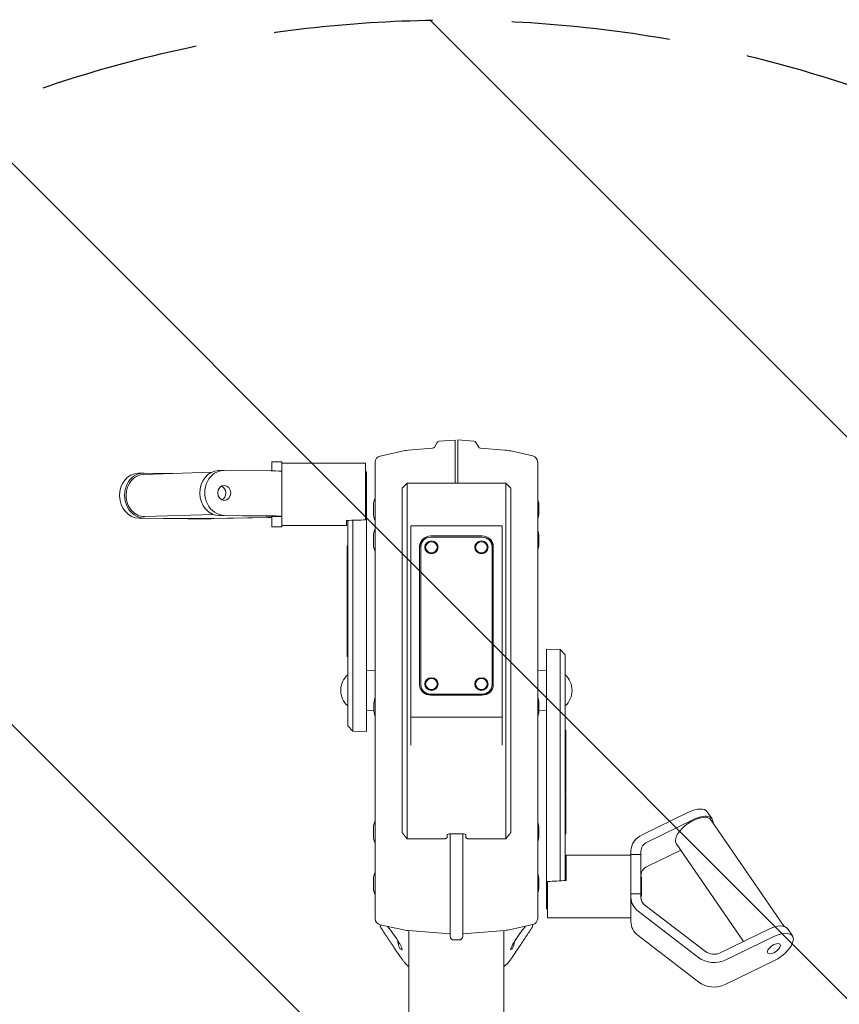
# Model space of a CAD drawing. Units: millimetres. Extents: x -8782 to 9186, y -5669 to 5649.
# Drawn here: x 1639 to 2294, y -2882 to -2095 of the extents above; entities that cross this region are included whole.
import ezdxf

# ---------------------------------------------------------------- set-up
doc = ezdxf.new("R2010")
doc.units = ezdxf.units.MM
doc.header["$LTSCALE"] = 20
doc.linetypes.add('HIDDEN', pattern=[9.525, 6.35, -3.175])
for name, color, linetype in [('2d', 230, 'Continuous'), ('EN16630-TrainingSpace', 20, 'HIDDEN'), ('EN16630-TrainingSpace_Hatch', 20, 'HIDDEN')]:
    doc.layers.add(name, color=color, linetype=linetype)

# ---------------------------------------------------------------- blocks, each defined once
blk = doc.blocks.new('A$C3F7F3CF6')
at = {"lineweight": 0}
for p, q in [((1359.9, -70.14), (1360.32, -31.18)), ((1396.3, -30.6), (1396.43, -34.6)), ((1360.03, -74.14), (1360.45, -35.18)), ((1363.38, -90.46), (1361.61, -35.94)), ((1397.06, -89.37), (1395.29, -34.85)), ((1396.44, -35.18), (1396.16, -61.43)), ((1360.88, -134.31), (1360.05, -85.88)), ((1360.73, -137.57), (1359.94, -91.27)), ((1362.4, -95.4), (1362, -132.57)), ((1362.53, -99.4), (1362.13, -136.57)), ((1398.12, -136.57), (1398.53, -99.4)), ((1398.52, -98.81), (1398.39, -94.81)), ((1353.42, -137.57), (1361.78, -137.57)), ((1353.42, -137.57), (1353.42, -145.57)), ((1361.78, -137.57), (1361.84, -137.57)), ((1361.78, -137.57), (1361.78, -145.57)), ((1398.11, -137.57), (1405.42, -137.57)), ((1405.42, -137.57), (1405.42, -145.57)), ((1353.42, -145.57), (1361.78, -145.57)), ((1354.42, -145.57), (1354.42, -197.27)), ((1361.78, -145.57), (1361.84, -145.57)), ((1361.84, -145.57), (1367.87, -145.57)), ((1369.77, -145.57), (1367.87, -145.57)), ((1391.8, -145.57), (1369.77, -145.57)), ((1391.8, -145.57), (1397.83, -145.57)), ((1397.83, -145.57), (1405.42, -145.57)), ((1404.42, -145.57), (1404.42, -212.27)), ((1189.97, -202.32), (1189.59, -213.17)), ((1194.11, -198.17), (1189.97, -202.32)), ((1189.97, -202.32), (1210.04, -202.32)), ((1211.63, -198.17), (1194.11, -198.17)), ((1358.64, -202.32), (1210.04, -202.32)), ((1358.52, -198.17), (1211.63, -198.17)), ((1253.44, -197.67), (1249.69, -197.67)), ((1249.69, -197.67), (1249.69, -198.17)), ((1253.44, -197.67), (1254.05, -197.67)), ((1254.05, -197.67), (1254.05, -198.17)), ((1254.05, -197.67), (1255.77, -197.67)), ((1255.77, -197.67), (1255.77, -198.17)), ((1255.77, -197.67), (1256.55, -197.67)), ((1256.55, -197.67), (1260.35, -197.67)), ((1261.57, -197.67), (1260.35, -197.67)), ((1260.35, -197.67), (1260.35, -198.17)), ((1263.83, -197.67), (1261.57, -197.67)), ((1261.57, -197.67), (1261.57, -198.17)), ((1267.7, -197.67), (1263.83, -197.67)), ((1267.7, -197.67), (1272.47, -197.67)), ((1272.47, -197.67), (1273.19, -197.67)), ((1276.68, -197.67), (1273.19, -197.67)), ((1273.19, -197.67), (1273.19, -198.17)), ((1276.68, -197.67), (1278.08, -197.67)), ((1278.08, -197.67), (1280.98, -197.67)), ((1278.08, -197.67), (1278.08, -198.17)), ((1282.71, -197.67), (1280.98, -197.67)), ((1282.71, -197.67), (1286.21, -197.67)), ((1282.71, -197.67), (1282.71, -198.17)), ((1287.83, -197.67), (1286.21, -197.67)), ((1291.49, -197.67), (1287.83, -197.67)), ((1287.83, -197.67), (1287.83, -198.17)), ((1291.49, -197.67), (1292.31, -197.67)), ((1292.31, -197.67), (1292.31, -198.17)), ((1292.31, -197.67), (1295.56, -197.67)), ((1295.56, -197.67), (1297.25, -197.67)), ((1300.48, -197.67), (1297.25, -197.67)), ((1297.25, -197.67), (1297.25, -198.17)), ((1300.9, -197.67), (1300.48, -197.67)), ((1300.9, -197.67), (1300.9, -198.17)), ((1304.75, -197.67), (1300.9, -197.67)), ((1304.75, -197.67), (1308.4, -197.67)), ((1304.75, -197.67), (1304.75, -198.17)), ((1308.8, -197.67), (1308.4, -197.67)), ((1308.8, -197.67), (1308.8, -197.67)), ((1308.8, -197.67), (1308.8, -198.17)), ((1312.63, -197.67), (1308.97, -197.67)), ((1308.97, -197.67), (1308.97, -198.17)), ((1312.63, -197.67), (1314.53, -197.67)), ((1314.53, -197.67), (1314.53, -198.17)), ((1314.53, -197.67), (1315.57, -197.67)), ((1315.57, -197.67), (1316.24, -197.67)), ((1318.47, -197.67), (1316.24, -197.67)), ((1318.47, -197.67), (1319.68, -197.67)), ((1322.35, -197.67), (1319.68, -197.67)), ((1325.36, -197.67), (1322.35, -197.67)), ((1322.35, -197.67), (1322.35, -198.17)), ((1325.48, -197.67), (1325.36, -197.67)), ((1327.28, -197.67), (1325.48, -197.67)), ((1325.48, -197.67), (1325.48, -198.17)), ((1327.28, -197.67), (1328.98, -197.67)), ((1331.54, -197.67), (1328.98, -197.67)), ((1335.8, -197.67), (1331.54, -197.67)), ((1335.8, -197.67), (1338.21, -197.67)), ((1338.21, -197.67), (1338.21, -198.17)), ((1358.5, -197.27), (1354.42, -197.27)), ((1404.42, -212.27), (1358.94, -212.27)), ((1397.42, -212.27), (1397.45, -213.17)), ((1405.15, -220.17), (1040.02, -220.17)), ((1071.15, -218.68), (1065.01, -218.68)), ((1071.2, -218.68), (1071.15, -218.68)), ((1112.29, -218.68), (1106.15, -218.68)), ((1112.34, -218.68), (1112.29, -218.68)), ((1209.89, -213.17), (1189.59, -213.17)), ((1212.34, -219.18), (1206.2, -219.18)), ((1206.71, -219.18), (1206.5, -213.17)), ((1209.89, -213.17), (1375.46, -213.17)), ((1212.4, -219.18), (1212.34, -219.18)), ((1238.49, -220.17), (1238.73, -213.17)), ((1345.73, -218.68), (1339.59, -218.68)), ((1345.79, -218.68), (1345.73, -218.68)), ((1370.4, -218.68), (1364.26, -218.68)), ((1370.45, -218.68), (1370.4, -218.68)), ((1375.46, -213.17), (1397.45, -213.17)), ((1035.14, -224.09), (1031.23, -241.71)), ((1410.03, -224.09), (1413.94, -241.71)), ((1015.64, -240.76), (1015.64, -241.67)), ((1022.57, -238.18), (1022.57, -238.18)), ((1108.95, -241.67), (1112.75, -241.67)), ((1117.86, -241.67), (1112.75, -241.67)), ((1381.67, -241.67), (1117.86, -241.67)), ((1384.26, -241.67), (1381.67, -241.67)), ((1384.26, -241.67), (1388.26, -245.67)), ((1030.46, -247.12), (911.18, -247.12)), ((1030.51, -246.54), (1027.86, -280.17)), ((1103.82, -274.67), (1103.82, -245.67)), ((1108.88, -245.67), (1103.82, -245.67)), ((1108.88, -245.67), (1115.84, -245.67)), ((1115.84, -245.67), (1384.73, -245.67)), ((1178.73, -248.67), (1182.46, -248.67)), ((1182.46, -248.67), (1188.28, -248.67)), ((1194.18, -248.67), (1188.28, -248.67)), ((1194.18, -248.67), (1201.13, -248.67)), ((1201.13, -321.67), (1201.13, -248.67)), ((1201.13, -248.67), (1203.93, -248.67)), ((1203.93, -248.67), (1207.71, -248.67)), ((1207.71, -248.67), (1210.19, -248.67)), ((1213.97, -248.67), (1210.19, -248.67)), ((1213.97, -248.67), (1350.63, -248.67)), ((1354.08, -248.67), (1350.63, -248.67)), ((1354.08, -321.67), (1354.08, -248.67)), ((1384.73, -245.67), (1388.26, -245.67)), ((1388.26, -324.67), (1388.26, -245.67)), ((1414.66, -246.54), (1416.19, -265.99)), ((1227.16, -256.67), (1226.85, -256.67)), ((1337.48, -256.67), (1227.16, -256.67)), ((1227.28, -255.67), (1337.6, -255.67)), ((1218.72, -305.67), (1218.72, -264.67)), ((1219.24, -264.67), (1219.24, -305.67)), ((1219.55, -264.67), (1219.55, -305.67)), ((1227.48, -260.52), (1227.63, -260.52)), ((1336.85, -260.52), (1337.01, -260.52)), ((1345.09, -305.67), (1345.09, -264.67)), ((1346.16, -264.67), (1346.16, -305.67)), ((1417.18, -267.56), (1420.8, -269.65)), ((1227.48, -269.82), (1227.63, -269.82)), ((1336.85, -269.82), (1337.01, -269.82)), ((1421.79, -271.22), (1422.81, -284.17)), ((1022.95, -287.17), (1022.95, -283.17)), ((1107.86, -280.17), (1025.95, -280.17)), ((1107.11, -277.67), (1105.04, -277.67)), ((1107.87, -280.67), (1107.87, -289.67)), ((1025.95, -290.17), (1107.86, -290.17)), ((1030.62, -323.81), (1027.98, -290.17)), ((1422.81, -284.17), (1388.26, -284.17)), ((1422.92, -286.17), (1388.26, -286.17)), ((1421.9, -299.12), (1422.92, -286.17)), ((1103.82, -324.67), (1103.82, -295.67)), ((1107.11, -292.67), (1105.04, -292.67)), ((1227.48, -300.52), (1227.63, -300.52)), ((1336.85, -300.52), (1337.01, -300.52)), ((1414.77, -323.81), (1416.3, -304.36)), ((1417.3, -302.78), (1420.91, -300.7)), ((1227.16, -313.67), (1226.85, -313.67)), ((1227.16, -313.67), (1337.48, -313.67)), ((1337.6, -314.67), (1227.28, -314.67)), ((1227.48, -309.82), (1227.63, -309.82)), ((1336.85, -309.82), (1337.01, -309.82)), ((1182.46, -321.67), (1178.73, -321.67)), ((1188.28, -321.67), (1182.46, -321.67)), ((1188.28, -321.67), (1194.18, -321.67)), ((1201.13, -321.67), (1194.18, -321.67)), ((1203.93, -321.67), (1201.13, -321.67)), ((1207.71, -321.67), (1203.93, -321.67)), ((1210.19, -321.67), (1207.71, -321.67)), ((1210.19, -321.67), (1213.97, -321.67)), ((1350.63, -321.67), (1213.97, -321.67)), ((1350.63, -321.67), (1354.08, -321.67)), ((1030.58, -323.22), (911.18, -323.22)), ((1015.76, -328.53), (1015.76, -328.53)), ((1015.76, -329.08), (1015.76, -328.63)), ((1035.25, -346.25), (1031.35, -328.63)), ((1103.82, -324.67), (1108.88, -324.67)), ((1115.84, -324.67), (1108.88, -324.67)), ((1112.75, -328.67), (1108.95, -328.67)), ((1112.75, -328.67), (1117.86, -328.67)), ((1384.73, -324.67), (1115.84, -324.67)), ((1117.86, -328.67), (1381.67, -328.67)), ((1381.67, -328.67), (1384.26, -328.67)), ((1384.26, -328.67), (1388.26, -324.67)), ((1388.26, -324.67), (1384.73, -324.67)), ((1410.15, -346.25), (1414.05, -328.63)), ((1405.26, -350.17), (1040.13, -350.17)), ((1065.12, -351.16), (1065.41, -351.16)), ((1065.41, -351.16), (1071.32, -351.16)), ((1106.26, -351.16), (1111.47, -351.16)), ((1111.47, -351.16), (1112.46, -351.16)), ((1206.32, -351.16), (1209.79, -351.16)), ((1206.71, -351.16), (1206.5, -357.17)), ((1209.79, -351.16), (1212.51, -351.16)), ((1238.49, -350.17), (1238.73, -357.17)), ((1339.7, -351.16), (1341.3, -351.16)), ((1341.3, -351.16), (1345.9, -351.16)), ((1364.37, -351.16), (1370.51, -351.16)), ((1370.51, -351.16), (1370.57, -351.16)), ((1040.8, -358.07), (1069.75, -358.07)), ((1040.8, -424.77), (1040.8, -358.07)), ((1056.05, -357.17), (1047.78, -357.17)), ((1047.81, -358.07), (1047.78, -357.17)), ((1209.83, -357.17), (1056.05, -357.17)), ((1209.83, -357.17), (1255.64, -357.17)), ((1255.26, -368.03), (1255.64, -357.17)), ((1070.26, -368.03), (1209.97, -368.03)), ((1255.26, -368.03), (1209.97, -368.03)), ((1251.11, -372.17), (1255.26, -368.03)), ((1070.47, -372.17), (1211.58, -372.17)), ((1070.52, -373.07), (1090.8, -373.07)), ((1090.8, -424.77), (1090.8, -373.07)), ((1107.83, -372.67), (1107.83, -372.17)), ((1109.03, -372.67), (1107.83, -372.67)), ((1109.03, -372.67), (1111.32, -372.67)), ((1111.32, -372.67), (1111.32, -372.17)), ((1111.32, -372.67), (1114.45, -372.67)), ((1114.45, -372.67), (1114.45, -372.17)), ((1114.45, -372.67), (1116.25, -372.67)), ((1116.93, -372.67), (1116.25, -372.67)), ((1116.93, -372.67), (1116.93, -372.17)), ((1117.31, -372.67), (1116.93, -372.67)), ((1117.31, -372.67), (1119.47, -372.67)), ((1120.81, -372.67), (1119.47, -372.67)), ((1124.27, -372.67), (1120.81, -372.67)), ((1124.27, -372.67), (1124.27, -372.17)), ((1124.27, -372.67), (1127.92, -372.67)), ((1127.92, -372.67), (1128.58, -372.67)), ((1128.58, -372.67), (1128.58, -372.17)), ((1131.8, -372.67), (1128.58, -372.67)), ((1132.22, -372.67), (1131.8, -372.67)), ((1132.22, -372.67), (1132.22, -372.17)), ((1132.22, -372.67), (1136.07, -372.67)), ((1136.07, -372.67), (1136.07, -372.17)), ((1136.07, -372.67), (1139.73, -372.67)), ((1140.12, -372.67), (1139.73, -372.67)), ((1140.13, -372.67), (1140.12, -372.67)), ((1140.13, -372.67), (1140.13, -372.17)), ((1140.86, -372.67), (1140.86, -372.17)), ((1143.13, -372.67), (1140.86, -372.67)), ((1145.41, -372.67), (1143.13, -372.67)), ((1145.41, -372.67), (1145.41, -372.17)), ((1145.41, -372.67), (1149.06, -372.67)), ((1150.59, -372.67), (1149.06, -372.67)), ((1150.59, -372.67), (1150.59, -372.17)), ((1154.09, -372.67), (1150.59, -372.67)), ((1154.09, -372.67), (1155.49, -372.67)), ((1155.49, -372.67), (1155.49, -372.17)), ((1158.39, -372.67), (1155.49, -372.67)), ((1160.12, -372.67), (1158.39, -372.67)), ((1160.12, -372.67), (1160.12, -372.17)), ((1160.12, -372.67), (1163.62, -372.67)), ((1165.76, -372.67), (1163.62, -372.67)), ((1165.76, -372.67), (1165.76, -372.17)), ((1168.01, -372.67), (1165.76, -372.67)), ((1168.01, -372.67), (1171.89, -372.67)), ((1171.89, -372.67), (1176.66, -372.67)), ((1176.66, -372.67), (1176.7, -372.67)), ((1176.7, -372.67), (1176.7, -372.17)), ((1179.71, -372.67), (1176.7, -372.67)), ((1183.47, -372.67), (1179.71, -372.67)), ((1183.47, -372.67), (1183.47, -372.17)), ((1183.49, -372.67), (1183.47, -372.67)), ((1183.49, -372.67), (1183.49, -372.17)), ((1183.49, -372.67), (1187.24, -372.67)), ((1190.64, -372.67), (1187.24, -372.67)), ((1190.64, -372.67), (1190.79, -372.67)), ((1190.79, -372.67), (1190.79, -372.17)), ((1211.58, -372.17), (1251.11, -372.17)), ((1040.87, -424.77), (1037.6, -424.77)), ((1040.87, -424.77), (1053.86, -424.77)), ((1057.13, -424.77), (1053.86, -424.77)), ((1059.81, -424.77), (1057.13, -424.77)), ((1091.33, -424.77), (1059.81, -424.77)), ((1059.81, -432.77), (1059.81, -424.77)), ((1091.33, -432.77), (1091.33, -424.77)), ((1094.01, -424.77), (1091.33, -424.77)), ((1026.43, -430.63), (989.28, -479.07)), ((1008.81, -479.07), (1045.96, -430.63)), ((1059.81, -432.77), (1057.13, -432.77)), ((1058.07, -432.77), (1058.02, -432.83)), ((1073.59, -432.83), (1058.02, -432.83)), ((1058.02, -433.18), (1058.02, -432.83)), ((1091.33, -432.77), (1059.81, -432.77)), ((1073.53, -432.77), (1073.59, -432.83)), ((1073.59, -433.18), (1073.59, -432.83)), ((1094.01, -432.77), (1091.33, -432.77)), ((1013.77, -484.46), (1050.92, -436.03)), ((1073.59, -433.18), (1058.02, -433.18)), ((1094.79, -464.65), (1081.75, -437.77)), ((1101.28, -437.77), (1119.31, -474.95)), ((1107.1, -433.77), (1125.13, -470.95)), ((1100.01, -461.06), (1021.74, -514.85)), ((1125.56, -485.78), (1119.74, -489.78)), ((1119.09, -488.83), (1033.79, -547.46)), ((987.35, -500.21), (1006.24, -539.16)), ((1025.77, -539.16), (1006.88, -500.21)), ((1031.59, -535.16), (1012.7, -496.21)), ((1026.2, -554), (1032.02, -550))]:
    blk.add_line(p, q, dxfattribs=at)
for centre, radius, start, end in [((1222.61, -209.69), 17, 42.66793, 137.33207), ((1040.02, -225.17), 5, 90, 167.5), ((1065.61, -233.73), 15.06, 92.3186, 115.80773), ((1065.01, -218.98), 0.3, 90, 92.3186), ((1071.2, -218.98), 0.3, 87.6814, 90), ((1070.61, -233.73), 15.06, 64.19227, 87.6814), ((1106.75, -233.73), 15.06, 92.3186, 115.80773), ((1106.15, -218.98), 0.3, 90, 92.3186), ((1112.34, -218.98), 0.3, 87.6814, 90), ((1111.75, -233.73), 15.06, 64.19227, 87.6814), ((1206.8, -234.23), 15.06, 92.3186, 111.01915), ((1206.2, -219.48), 0.3, 90, 92.3186), ((1212.4, -219.48), 0.3, 87.6814, 90), ((1211.8, -234.23), 15.06, 68.98085, 87.6814), ((1340.19, -233.73), 15.06, 92.3186, 115.80773), ((1339.59, -218.98), 0.3, 90, 92.3186), ((1345.79, -218.98), 0.3, 87.6814, 90), ((1345.19, -233.73), 15.06, 64.19227, 87.6814), ((1364.86, -233.73), 15.06, 92.3186, 115.80773), ((1364.26, -218.98), 0.3, 90, 92.3186), ((1370.45, -218.98), 0.3, 87.6814, 90), ((1369.86, -233.73), 15.06, 64.19227, 87.6814), ((1405.15, -225.17), 5, 12.5, 90), ((1016.64, -240.76), 1, 117.53591, 180), ((1016.14, -241.67), 0.5, 180, 184.24869), ((1016.14, -241.67), 0.5, 196.24184, 196.26359), ((1023.14, -253.23), 15.06, 92.35129, 117.53591), ((1065.4, -249.28), 35, 167.5, 175.5), ((1379.77, -249.28), 35, 4.5, 12.5), ((1418.18, -265.83), 2, 184.5, 240), ((1419.8, -271.38), 2, 4.5, 60), ((1025.95, -283.17), 3, 90, 180), ((1025.95, -287.17), 3, 180, 270), ((1419.91, -298.97), 2, 300, 355.5), ((1418.3, -304.51), 2, 120, 175.5), ((1016.76, -329.08), 1, 180, 242.46409), ((1023.26, -316.61), 15.06, 242.46409, 264.1411), ((1065.52, -321.06), 35, 184.5, 192.5), ((1379.88, -321.06), 35, 347.5, 355.5), ((1040.13, -345.17), 5, 192.5, 270), ((1405.26, -345.17), 5, 270, 347.5), ((1065.72, -336.11), 15.06, 248.98085, 267.6814), ((1065.12, -350.86), 0.3, 267.6814, 270), ((1071.32, -350.86), 0.3, 270, 272.3186), ((1070.72, -336.11), 15.06, 272.3186, 291.01915), ((1106.86, -336.11), 15.06, 248.98085, 267.6814), ((1106.26, -350.86), 0.3, 267.6814, 270), ((1112.46, -350.86), 0.3, 270, 272.3186), ((1111.86, -336.11), 15.06, 272.3186, 291.01915), ((1206.91, -336.11), 15.06, 248.98085, 267.6814), ((1206.32, -350.86), 0.3, 267.6814, 270), ((1212.51, -350.86), 0.3, 270, 272.3186), ((1211.91, -336.11), 15.06, 272.3186, 291.01915), ((1340.3, -336.11), 15.06, 248.98085, 267.6814), ((1339.7, -350.86), 0.3, 267.6814, 270), ((1345.9, -350.86), 0.3, 270, 272.3186), ((1345.3, -336.11), 15.06, 272.3186, 291.01915), ((1364.97, -336.11), 15.06, 248.98085, 267.6814), ((1364.37, -350.86), 0.3, 267.6814, 270), ((1370.57, -350.86), 0.3, 270, 272.3186), ((1369.97, -336.11), 15.06, 272.3186, 291.01915), ((1222.61, -360.65), 17, 222.66793, 317.33207)]:
    blk.add_arc(centre, radius, start, end, dxfattribs=at)
at = {"lineweight": 0, "extrusion": (0, 0, -1)}
for centre, major_axis, ratio, start_param, end_param in [((1378.31, -31.18), (-17.99, -0.58), 0.865873, 0.03746, 3.141593), ((1380.4, -95.4), (-17.99, -0.58), 0.865873, 0.03746, 3.141593), ((1380.53, -99.4), (-6, -0.19), 0.865873, -3.104133, 3.179052), ((1397.83, -127.57), (0, -18), 0.018735, -1.047198, 0), ((1227.28, -264.67), (0, 9), 0.951057, -1.570796, 0), ((1227.63, -265.17), (0, 5.35), 0.951057, -1.570796, 1.570796), ((1337.01, -265.17), (0, 5.35), 0.951057, -1.570796, 1.570796), ((1337.6, -264.67), (0, 9), 0.951057, 0, 1.570796), ((1227.63, -265.17), (0, -5.35), 0.951057, -1.570796, 1.570796), ((1337.01, -265.17), (0, -5.35), 0.951057, -1.570796, 1.570796), ((1107.11, -280.67), (0, 3), 0.253166, 0, 1.570796), ((1107.11, -289.67), (0, -3), 0.253166, -1.570796, 0), ((1227.28, -305.67), (0, -9), 0.951057, 0, 1.570796), ((1227.63, -305.17), (0, 5.35), 0.951057, -1.570796, 1.570796), ((1227.63, -305.17), (0, -5.35), 0.951057, -1.570796, 1.570796), ((1337.01, -305.17), (0, 5.35), 0.951057, -1.570796, 1.570796), ((1337.01, -305.17), (0, -5.35), 0.951057, -1.570796, 1.570796), ((1337.6, -305.67), (0, -9), 0.951057, -1.570796, 0), ((1018.4, -328.04), (-0.66, -1.35), 0.000003, 0, 0.000021), ((1065.8, -895.68), (6.16, 715.91), 0.033844, 0.750342, 0.752183), ((1037.6, -442.77), (0, 18), 0.84008, -0.830777, 0), ((1074.48, -442.77), (0, 10), 0.84008, 0, 1.047198), ((1109.55, -474.95), (-9.54, 13.89), 0.469787, 0, 0.312299), ((1109.55, -474.95), (-9.54, 13.89), 0.469787, 0.312299, 3.141593), ((1115.37, -470.95), (10.2, -14.83), 0.469787, -1.258497, 0), ((1000.45, -491.21), (0, 18), 0.84008, -2.094395, -0.830777), ((1016.03, -539.22), (-3.4, 4.94), 0.469787, -4.40009, 1.883095), ((1021.83, -535.16), (10.2, -14.83), 0.469787, -1.258497, 0)]:
    blk.add_ellipse(centre, major_axis=major_axis, ratio=ratio, start_param=start_param, end_param=end_param, dxfattribs=at)
at = {"lineweight": 0}
for centre, major_axis, ratio, start_param, end_param in [((1378.44, -35.18), (17.99, 0.58), 0.865873, -0.03746, 3.104133), ((1378.45, -35.4), (-16.84, -0.55), 0.865873, -1.608256, 0), ((1378.45, -35.4), (16.84, 0.55), 0.865873, 0, 1.533337), ((1360.19, -79.14), (0, -18), 0.018735, -2.094395, -0.830777), ((1360.19, -79.14), (0, -10), 0.018735, -2.094395, -0.830777), ((1380.53, -99.4), (17.99, 0.58), 0.865873, -0.03746, 3.104133), ((1380.4, -95.4), (6, 0.19), 0.865873, -2.7462, -0.395392), ((1361.84, -127.57), (0, -10), 0.018735, 0, 1.047198), ((1361.02, -127.57), (0, -10), 0.018735, -0.830777, 0), ((1361.84, -127.57), (0, -18), 0.018735, 0, 1.047198), ((1379.42, 325.34), (5.93, 715.91), 0.033924, 2.389399, 2.420581), ((1018.29, -242.3), (-0.66, 1.35), 0.000003, 0, 0.000021), ((1226.85, -264.67), (0, 8), 0.951057, 0, 1.570796), ((1227.16, -264.67), (0, 8), 0.951057, 0, 1.570796), ((1336.21, -264.67), (0, 9), 0.951057, -0.899412, 0), ((1337.48, -264.67), (0, 8), 0.951057, -1.570796, 0), ((1227.48, -265.17), (0, 4.65), 0.951057, 0, 1.570796), ((1227.48, -265.17), (0, -4.65), 0.951057, -1.570796, 0), ((1227.63, -265.17), (0, -4.65), 0.951057, -1.570796, 4.712389), ((1336.85, -265.17), (0, 4.65), 0.951057, 0, 1.570796), ((1336.85, -265.17), (0, -4.65), 0.951057, -1.570796, 0), ((1337.01, -265.17), (0, -4.65), 0.951057, -1.570796, 4.712389), ((1226.85, -305.67), (0, -8), 0.951057, -1.570796, 0), ((1227.16, -305.67), (0, -8), 0.951057, -1.570796, 0), ((1227.48, -305.17), (0, 4.65), 0.951057, 0, 1.570796), ((1227.48, -305.17), (0, -4.65), 0.951057, -1.570796, 0), ((1227.63, -305.17), (0, -4.65), 0.951057, -1.570796, 4.712389), ((1336.85, -305.17), (0, 4.65), 0.951057, 0, 1.570796), ((1336.85, -305.17), (0, -4.65), 0.951057, -1.570796, 0), ((1337.01, -305.17), (0, -4.65), 0.951057, -1.570796, 4.712389), ((1337.48, -305.67), (0, -8), 0.951057, 0, 1.570796), ((1336.21, -305.67), (0, -9), 0.951057, 0, 0.899412), ((1065.8, -895.68), (13.35, -715.91), 0.029524, 2.388568, 2.419749), ((1057.13, -442.77), (0, 18), 0.84008, 0, 0.830777), ((1094.01, -442.77), (0, 18), 0.84008, -1.047198, 0), ((1057.13, -442.77), (0, 10), 0.84008, 0, 0.830777), ((1094.01, -442.77), (0, 10), 0.84008, -1.047198, 0), ((1019.97, -491.21), (0, -18), 0.84008, -2.310816, -1.047198), ((1109.55, -474.95), (10.2, -14.83), 0.469787, -0.359391, 1.258497), ((1019.97, -491.21), (0, -10), 0.84008, -2.310816, -1.047198), ((1016.01, -539.16), (10.2, -14.83), 0.469787, -1.883095, 1.258497)]:
    blk.add_ellipse(centre, major_axis=major_axis, ratio=ratio, start_param=start_param, end_param=end_param, dxfattribs=at)
for points, knots in [([(1016.44, -235.55), (1019.21, -233.71), (1021.98, -231.86), (1027.28, -228.35), (1029.81, -226.67), (1032.34, -225)], [0, 0, 0, 0, 10.000232, 10.000232, 19.12531, 19.12531, 19.12531, 19.12531]), ([(1032.34, -225), (1032.8, -224.7), (1033.3, -224.47), (1034.03, -224.28), (1034.24, -224.24), (1034.67, -224.19), (1034.88, -224.17), (1035.1, -224.17)], [0, 0, 0, 0, 1.620585, 1.620585, 2.259951, 2.259951, 2.910189, 2.910189, 2.910189, 2.910189]), ([(1035.1, -224.17), (1035.1, -224.17), (1035.1, -224.17), (1035.12, -224.17), (1035.12, -224.17), (1035.12, -224.17)], [0.0091280731, 0.0091280731, 0.0091280731, 0.0091280731, 0.0094073732, 0.0094073732, 0.0094566416, 0.0094566416, 0.0094566416, 0.0094566416]), ([(1017.63, -240.96), (1018.32, -240.62), (1019.08, -240.21), (1020.69, -239.3), (1021.55, -238.79), (1023.37, -237.66), (1024.33, -237.03), (1026.28, -235.71), (1027.28, -235.01), (1029.25, -233.56), (1030.23, -232.82), (1032.08, -231.35), (1032.96, -230.62), (1033.78, -229.88), (1033.83, -229.85), (1033.87, -229.81)], [0, 0, 0, 0, 2.979563, 2.979563, 6.125492, 6.125492, 9.547247, 9.547247, 13.200871, 13.200871, 17.010073, 17.010073, 20.857545, 20.857545, 21.070488, 21.070488, 21.070488, 21.070488]), ([(1002.14, -246.55), (1002.97, -245.48), (1003.91, -244.48), (1005.49, -243.11), (1006.08, -242.65), (1006.69, -242.23)], [0, 0, 0, 0, 4.058826, 4.058826, 6.285642, 6.285642, 6.285642, 6.285642]), ([(1014.9, -241.8), (1014.9, -241.8), (1014.9, -241.8), (1014.93, -241.8), (1015.02, -241.81), (1015.35, -241.77), (1015.65, -241.72), (1016.45, -241.47), (1016.98, -241.27), (1017.63, -240.96)], [2.100957, 2.100957, 2.100957, 2.100957, 2.395357, 2.395357, 4.073103, 4.073103, 6.773172, 6.773172, 9.601007, 9.601007, 9.601007, 9.601007]), ([(1103.82, -274.67), (1103.82, -274.94), (1103.83, -275.19), (1103.89, -275.67), (1103.92, -275.89), (1104.01, -276.29), (1104.06, -276.46), (1104.17, -276.76), (1104.22, -276.9), (1104.34, -277.13), (1104.4, -277.22), (1104.53, -277.39), (1104.59, -277.46), (1104.78, -277.62), (1104.91, -277.67), (1105.04, -277.67)], [0, 0, 0, 0, 0.00077603, 0.00077603, 0.001552061, 0.001552061, 0.002328091, 0.002328091, 0.003104121, 0.003104121, 0.003880152, 0.003880152, 0.004656182, 0.004656182, 0.006208243, 0.006208243, 0.006208243, 0.006208243]), ([(1105.83, -280.17), (1106.45, -280.17), (1107.07, -280.11), (1107.74, -279.98), (1107.79, -279.96), (1107.85, -279.95)], [0, 0, 0, 0, 0.002294773, 0.002294773, 0.002498477, 0.002498477, 0.002498477, 0.002498477]), ([(1105.94, -290.17), (1106.56, -290.17), (1107.18, -290.23), (1107.82, -290.36), (1107.83, -290.36), (1107.85, -290.37)], [0, 0, 0, 0, 0.002294773, 0.002294773, 0.002359544, 0.002359544, 0.002359544, 0.002359544]), ([(1105.04, -292.67), (1104.91, -292.67), (1104.78, -292.72), (1104.59, -292.88), (1104.53, -292.95), (1104.4, -293.12), (1104.34, -293.21), (1104.22, -293.44), (1104.17, -293.58), (1104.06, -293.88), (1104.01, -294.06), (1103.95, -294.35), (1103.93, -294.46), (1103.89, -294.67), (1103.87, -294.79), (1103.85, -295.03), (1103.84, -295.15), (1103.82, -295.41), (1103.82, -295.54), (1103.82, -295.67)], [0, 0, 0, 0, 0.001541997, 0.001541997, 0.002312996, 0.002312996, 0.003083994, 0.003083994, 0.003854993, 0.003854993, 0.004625991, 0.004625991, 0.005011491, 0.005011491, 0.00539699, 0.00539699, 0.005782489, 0.005782489, 0.006167988, 0.006167988, 0.006167988, 0.006167988]), ([(1006.8, -328.11), (1005.69, -327.34), (1004.64, -326.45), (1003.19, -324.94), (1002.71, -324.38), (1002.26, -323.8)], [0, 0, 0, 0, 4.074006, 4.074006, 6.285617, 6.285617, 6.285617, 6.285617]), ([(1017.74, -329.39), (1017.36, -329.2), (1017.02, -329.06), (1016.36, -328.8), (1016.05, -328.71), (1015.47, -328.56), (1015.22, -328.54), (1015.04, -328.54), (1015.01, -328.54), (1015.01, -328.54)], [0, 0, 0, 0, 1.662136, 1.662136, 3.724776, 3.724776, 6.425078, 6.425078, 7.510021, 7.510021, 7.510021, 7.510021]), ([(1033.98, -340.54), (1033.45, -340.06), (1032.87, -339.57), (1031.43, -338.38), (1030.52, -337.66), (1028.6, -336.21), (1027.57, -335.46), (1025.48, -334.01), (1024.41, -333.28), (1022.31, -331.94), (1021.27, -331.31), (1019.39, -330.24), (1018.52, -329.77), (1017.74, -329.39)], [10.534104, 10.534104, 10.534104, 10.534104, 13.177454, 13.177454, 16.846456, 16.846456, 20.667794, 20.667794, 24.510371, 24.510371, 28.234035, 28.234035, 31.598891, 31.598891, 31.598891, 31.598891]), ([(1032.46, -345.34), (1029.68, -343.51), (1026.91, -341.68), (1021.61, -338.16), (1019.08, -336.47), (1016.56, -334.79)], [0, 0, 0, 0, 10.000236, 10.000236, 19.12531, 19.12531, 19.12531, 19.12531]), ([(1035.21, -346.17), (1034.93, -346.17), (1034.65, -346.15), (1034.11, -346.06), (1033.84, -345.99), (1033.19, -345.76), (1032.81, -345.58), (1032.46, -345.34)], [0, 0, 0, 0, 0.838173, 0.838173, 1.653377, 1.653377, 2.913018, 2.913018, 2.913018, 2.913018]), ([(1035.21, -346.17), (1035.21, -346.17), (1035.22, -346.17), (1035.23, -346.17), (1035.23, -346.17), (1035.23, -346.17)], [0.0091280731, 0.0091280731, 0.0091280731, 0.0091280731, 0.0094073732, 0.0094073732, 0.0094566416, 0.0094566416, 0.0094566416, 0.0094566416])]:
    blk.add_open_spline(points, degree=3, knots=knots, dxfattribs=at)
for points in [[(1011.23, -239.09), (1012.96, -237.9), (1014.7, -236.72), (1016.44, -235.55)], [(1006.69, -242.23), (1008.2, -241.18), (1009.72, -240.14), (1011.23, -239.09)], [(1001.7, -247.12), (1001.85, -246.93), (1002, -246.74), (1002.14, -246.55)], [(1002.26, -323.8), (1002.11, -323.6), (1001.96, -323.41), (1001.81, -323.22)], [(1011.34, -331.25), (1009.83, -330.21), (1008.32, -329.16), (1006.8, -328.11)], [(1016.56, -334.79), (1014.81, -333.62), (1013.07, -332.44), (1011.34, -331.25)]]:
    blk.add_open_spline(points, degree=3, dxfattribs=at)
for points in [[(1103.82, -245.67), (1105.51, -244.37), (1107.22, -243.03), (1108.95, -241.67)], [(1108.95, -328.67), (1107.22, -327.31), (1105.51, -325.98), (1103.82, -324.67)]]:
    blk.add_rational_spline(points, [1, 0.999910465107, 0.999910465107, 1], degree=3, dxfattribs=at)

msp = doc.modelspace()

# ---------------------------------------------------------------- hatches: boundary and pattern name
at = {"layer": 'EN16630-TrainingSpace_Hatch'}
h = msp.add_hatch(dxfattribs=at)
h.set_pattern_fill('ANSI31', color=256, scale=100, angle=90)
h.set_pattern_definition([(135, (1983.1, -3009.62), (-224.506, -224.506), [])])
edge = h.paths.add_edge_path()
edge.add_arc((1983.09, -3095.04), 1000, 90, 450)

# ---------------------------------------------------------------- linework, layer by layer
at = {"layer": 'EN16630-TrainingSpace'}
msp.add_circle((1983.09, -3095.04), 1000, dxfattribs=at)

# ---------------------------------------------------------------- block references
at = {"layer": '2d', "rotation": 90.00000000000001}
msp.add_blockref('A$C3F7F3CF6', (1702.95, -3853.72), dxfattribs=at)

doc.saveas('drawing.dxf')
